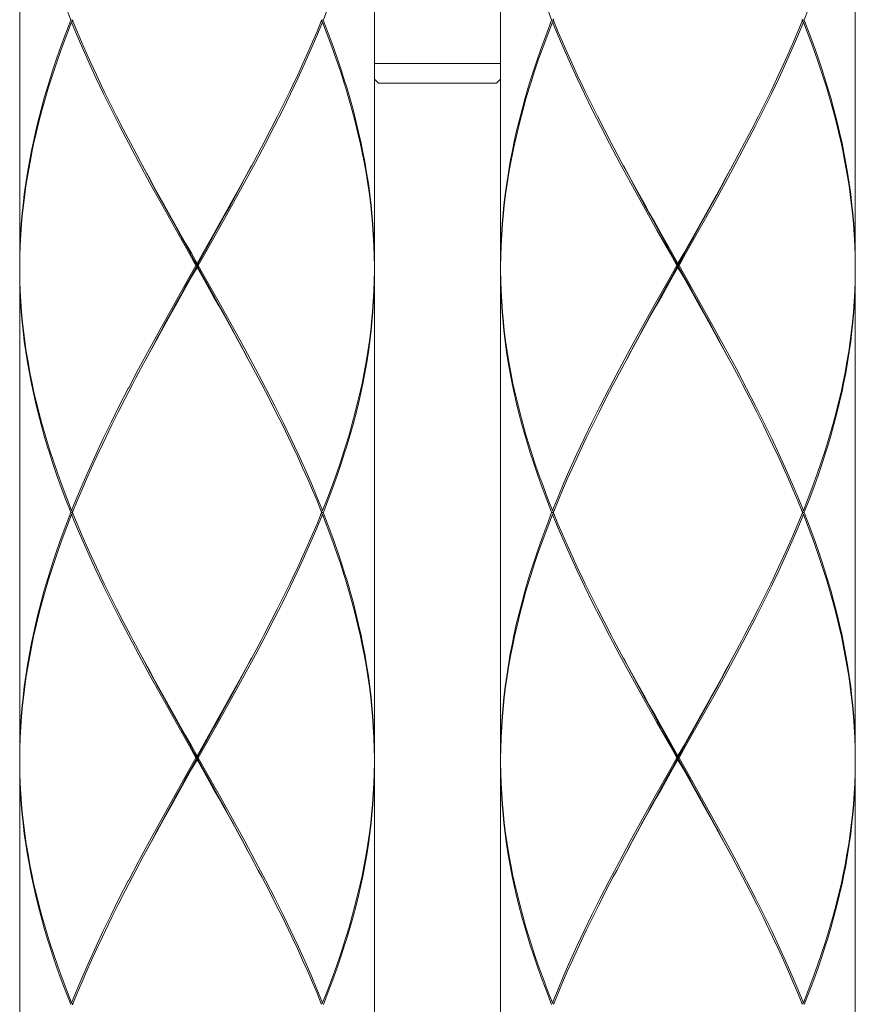
# Model space of a CAD drawing. Units: inches. Extents: x -1056 to 803, y 380 to 1568.
# Drawn here: x 138 to 159, y 854 to 879 of the extents above; entities that cross this region are included whole.
import ezdxf

# ---------------------------------------------------------------- set-up
doc = ezdxf.new("R2010")
doc.units = ezdxf.units.IN
doc.header["$MEASUREMENT"] = 0
doc.layers.add('細線', color=7, linetype='Continuous', lineweight=9)

msp = doc.modelspace()

# ---------------------------------------------------------------- linework, layer by layer
at = {"layer": '細線'}
msp.add_line((157.501, 866.363), (157.518, 866.363), dxfattribs=at)
for points in [[(137.674, 884.974), (137.674, 872.597)], [(146.659, 884.974), (146.659, 872.597)], [(149.853, 884.974), (149.853, 872.597)], [(158.838, 884.974), (158.838, 872.597)], [(138.97, 878.84), (138.966, 878.849), (138.842, 879.166)], [(145.363, 878.84), (145.366, 878.849), (145.49, 879.166)], [(151.149, 878.84), (151.145, 878.849), (151.021, 879.166)], [(157.542, 878.84), (157.545, 878.849), (157.669, 879.166)], [(138.97, 878.84), (138.968, 878.836), (138.844, 878.514), (138.727, 878.198), (138.618, 877.887), (138.515, 877.582), (138.419, 877.281), (138.384, 877.166), (138.297, 876.87), (138.216, 876.578), (138.142, 876.289), (138.073, 876.003), (138.011, 875.721), (137.973, 875.54), (137.919, 875.26), (137.871, 874.982), (137.828, 874.706), (137.791, 874.431), (137.759, 874.159), (137.738, 873.951), (137.715, 873.679), (137.697, 873.407), (137.684, 873.136), (137.677, 872.866), (137.674, 872.597)], [(137.674, 872.596), (137.679, 872.865), (137.688, 873.134), (137.703, 873.404), (137.722, 873.675), (137.747, 873.946), (137.769, 874.146), (137.802, 874.418), (137.841, 874.692), (137.886, 874.968), (137.935, 875.245), (137.99, 875.525), (138.027, 875.696), (138.091, 875.978), (138.161, 876.263), (138.236, 876.552), (138.318, 876.844), (138.406, 877.14), (138.439, 877.244), (138.536, 877.545), (138.639, 877.85), (138.75, 878.161), (138.868, 878.477), (138.99, 878.791)], [(139.01, 878.84), (139.006, 878.84), (139.002, 878.84), (138.998, 878.84), (138.994, 878.84), (138.99, 878.84), (138.986, 878.84), (138.982, 878.84), (138.978, 878.84), (138.974, 878.84), (138.97, 878.84)], [(138.99, 878.791), (139.02, 878.815)], [(142.138, 872.625), (141.974, 872.916), (141.633, 873.519), (141.295, 874.124), (140.973, 874.707), (140.69, 875.231), (140.434, 875.713), (140.21, 876.146), (139.996, 876.57), (139.798, 876.973), (139.614, 877.36), (139.442, 877.733), (139.282, 878.095), (139.131, 878.447), (138.99, 878.791)], [(139.01, 878.841), (139.011, 878.843), (139.012, 878.846), (139.013, 878.848), (139.014, 878.851)], [(139.01, 878.841), (139.011, 878.838), (139.012, 878.836), (139.013, 878.833), (139.014, 878.831), (139.015, 878.828), (139.017, 878.823), (139.019, 878.818), (139.02, 878.815)], [(139.02, 878.815), (139.128, 878.555), (139.241, 878.289), (139.36, 878.018), (139.485, 877.74), (139.617, 877.455), (139.756, 877.161), (139.817, 877.035), (139.967, 876.728), (140.127, 876.409), (140.296, 876.078), (140.478, 875.73), (140.546, 875.601), (140.732, 875.252)], [(142.194, 872.625), (142.359, 872.916), (142.699, 873.519), (143.037, 874.124), (143.359, 874.707), (143.643, 875.231), (143.898, 875.713), (144.123, 876.146), (144.336, 876.57), (144.534, 876.973), (144.718, 877.36), (144.89, 877.733), (145.051, 878.095), (145.202, 878.447), (145.343, 878.791)], [(145.312, 878.815), (145.205, 878.555), (145.092, 878.289), (144.973, 878.018), (144.848, 877.74), (144.716, 877.455), (144.577, 877.161), (144.516, 877.035), (144.365, 876.728), (144.206, 876.409), (144.036, 876.078), (143.855, 875.73), (143.787, 875.601), (143.601, 875.252)], [(145.323, 878.841), (145.322, 878.838), (145.321, 878.836), (145.32, 878.833), (145.319, 878.831), (145.318, 878.828), (145.316, 878.825), (145.315, 878.823), (145.314, 878.82), (145.313, 878.818), (145.312, 878.815)], [(145.343, 878.791), (145.312, 878.815)], [(145.323, 878.841), (145.322, 878.843), (145.321, 878.846), (145.32, 878.848), (145.319, 878.851)], [(145.322, 878.84), (145.326, 878.84)], [(145.33, 878.84), (145.334, 878.84), (145.338, 878.84), (145.343, 878.84), (145.347, 878.84), (145.351, 878.84), (145.355, 878.84), (145.359, 878.84), (145.363, 878.84)], [(146.658, 872.596), (146.654, 872.865), (146.644, 873.134), (146.63, 873.404), (146.61, 873.675), (146.585, 873.946), (146.564, 874.146), (146.53, 874.418), (146.491, 874.692), (146.447, 874.968), (146.397, 875.245), (146.342, 875.525), (146.306, 875.696), (146.242, 875.978), (146.172, 876.263), (146.096, 876.552), (146.014, 876.844), (145.926, 877.14), (145.894, 877.244), (145.797, 877.545), (145.693, 877.85), (145.583, 878.161), (145.465, 878.477), (145.343, 878.791)], [(145.363, 878.84), (145.364, 878.836), (145.489, 878.514), (145.606, 878.198), (145.715, 877.887), (145.818, 877.582), (145.913, 877.281), (145.949, 877.166), (146.035, 876.87), (146.116, 876.578), (146.191, 876.289), (146.259, 876.003), (146.322, 875.721), (146.359, 875.54), (146.413, 875.26), (146.461, 874.982), (146.504, 874.706), (146.542, 874.431), (146.574, 874.159), (146.595, 873.951), (146.618, 873.679), (146.636, 873.407), (146.648, 873.136), (146.656, 872.866), (146.659, 872.597)], [(151.149, 878.84), (151.147, 878.836), (151.023, 878.514), (150.906, 878.198), (150.797, 877.887), (150.694, 877.582), (150.598, 877.281), (150.563, 877.166), (150.476, 876.87), (150.396, 876.578), (150.321, 876.289), (150.252, 876.003), (150.19, 875.721), (150.152, 875.54), (150.098, 875.26), (150.05, 874.982), (150.008, 874.706), (149.97, 874.431), (149.938, 874.159), (149.917, 873.951), (149.894, 873.679), (149.876, 873.407), (149.863, 873.136), (149.856, 872.866), (149.853, 872.597)], [(149.853, 872.596), (149.858, 872.865), (149.867, 873.134), (149.882, 873.404), (149.901, 873.675), (149.926, 873.946), (149.948, 874.146), (149.981, 874.418), (150.02, 874.692), (150.065, 874.968), (150.114, 875.245), (150.169, 875.525), (150.206, 875.696), (150.27, 875.978), (150.34, 876.263), (150.415, 876.552), (150.497, 876.844), (150.586, 877.14), (150.618, 877.244), (150.715, 877.545), (150.818, 877.85), (150.929, 878.161), (151.047, 878.477), (151.169, 878.791)], [(151.189, 878.84), (151.185, 878.84), (151.181, 878.84), (151.177, 878.84), (151.173, 878.84), (151.169, 878.84), (151.165, 878.84), (151.161, 878.84), (151.157, 878.84), (151.153, 878.84), (151.149, 878.84)], [(151.169, 878.791), (151.199, 878.815)], [(154.317, 872.625), (154.153, 872.916), (153.812, 873.519), (153.474, 874.124), (153.152, 874.707), (152.869, 875.231), (152.613, 875.713), (152.389, 876.146), (152.175, 876.57), (151.977, 876.973), (151.793, 877.36), (151.621, 877.733), (151.461, 878.095), (151.31, 878.447), (151.169, 878.791)], [(151.189, 878.841), (151.19, 878.843), (151.191, 878.846), (151.192, 878.848), (151.193, 878.851), (151.194, 878.853), (151.195, 878.856), (151.196, 878.858), (151.197, 878.861), (151.198, 878.863), (151.199, 878.865)], [(151.189, 878.841), (151.19, 878.838), (151.191, 878.836), (151.192, 878.833), (151.193, 878.831), (151.194, 878.828), (151.195, 878.825), (151.196, 878.823), (151.197, 878.82), (151.198, 878.818)], [(151.199, 878.815), (151.307, 878.555), (151.42, 878.289), (151.539, 878.018), (151.664, 877.74), (151.796, 877.455), (151.935, 877.161), (151.996, 877.035), (152.147, 876.728), (152.306, 876.409), (152.476, 876.078), (152.657, 875.73), (152.725, 875.601), (152.911, 875.252)], [(154.374, 872.625), (154.538, 872.916), (154.878, 873.519), (155.217, 874.124), (155.538, 874.707), (155.822, 875.231), (156.077, 875.713), (156.302, 876.146), (156.516, 876.57), (156.713, 876.973), (156.897, 877.36), (157.069, 877.733), (157.23, 878.095), (157.381, 878.447), (157.522, 878.791)], [(157.491, 878.815), (157.384, 878.555), (157.271, 878.289), (157.152, 878.018), (157.027, 877.74), (156.895, 877.455), (156.756, 877.161), (156.695, 877.035), (156.544, 876.728), (156.385, 876.409), (156.215, 876.078), (156.034, 875.73), (155.966, 875.601), (155.78, 875.252)], [(157.501, 878.838), (157.493, 878.82), (157.492, 878.818), (157.491, 878.815)], [(157.522, 878.791), (157.491, 878.815)], [(157.498, 878.851), (157.497, 878.853), (157.496, 878.856), (157.495, 878.858), (157.494, 878.861), (157.493, 878.863), (157.492, 878.865)], [(157.499, 878.833), (157.498, 878.831), (157.496, 878.825)], [(157.502, 878.841), (157.501, 878.843), (157.5, 878.846), (157.499, 878.848)], [(157.502, 878.841), (157.501, 878.838)], [(157.501, 878.84), (157.505, 878.84), (157.509, 878.84), (157.514, 878.84), (157.518, 878.84), (157.522, 878.84), (157.526, 878.84), (157.53, 878.84), (157.534, 878.84), (157.538, 878.84), (157.542, 878.84)], [(158.837, 872.596), (158.833, 872.865), (158.823, 873.134), (158.809, 873.404), (158.789, 873.675), (158.764, 873.946), (158.743, 874.146), (158.709, 874.418), (158.67, 874.692), (158.626, 874.968), (158.576, 875.245), (158.521, 875.525), (158.485, 875.696), (158.421, 875.978), (158.351, 876.263), (158.275, 876.552), (158.193, 876.844), (158.105, 877.14), (158.073, 877.244), (157.976, 877.545), (157.873, 877.85), (157.762, 878.161), (157.644, 878.477), (157.522, 878.791)], [(157.542, 878.84), (157.543, 878.836), (157.668, 878.514), (157.785, 878.198), (157.894, 877.887), (157.997, 877.582), (158.092, 877.281), (158.128, 877.166), (158.215, 876.87), (158.295, 876.578), (158.37, 876.289), (158.438, 876.003), (158.501, 875.721), (158.539, 875.54), (158.592, 875.26), (158.64, 874.982), (158.683, 874.706), (158.721, 874.431), (158.753, 874.159), (158.774, 873.951), (158.797, 873.679), (158.815, 873.407), (158.827, 873.136), (158.835, 872.866), (158.838, 872.597)], [(149.853, 877.743), (146.659, 877.743)], [(146.758, 877.243), (146.659, 877.343)], [(149.753, 877.243), (149.853, 877.343)], [(149.753, 877.243), (146.759, 877.243)], [(140.732, 875.252), (140.8, 875.126), (140.941, 874.867), (141.082, 874.609), (141.156, 874.475), (141.299, 874.217), (141.442, 873.96), (141.586, 873.702), (141.731, 873.445), (141.876, 873.189), (142.021, 872.932), (142.166, 872.675)], [(142.166, 872.624), (142.095, 872.753), (141.955, 873.005), (141.815, 873.257), (141.747, 873.38), (141.608, 873.633), (141.469, 873.886), (141.33, 874.139), (141.193, 874.392), (141.056, 874.646), (140.919, 874.9), (140.784, 875.154)], [(143.601, 875.252), (143.533, 875.126), (143.392, 874.867), (143.25, 874.609), (143.177, 874.475), (143.034, 874.217), (142.89, 873.96), (142.746, 873.702), (142.602, 873.445), (142.457, 873.189), (142.311, 872.932), (142.166, 872.675)], [(142.166, 872.624), (142.238, 872.753), (142.378, 873.005), (142.517, 873.257), (142.586, 873.38), (142.725, 873.633), (142.864, 873.886), (143.002, 874.139), (143.14, 874.392), (143.277, 874.646), (143.413, 874.9), (143.548, 875.154)], [(152.911, 875.252), (152.979, 875.126), (153.12, 874.867), (153.261, 874.609), (153.335, 874.475), (153.478, 874.217), (153.621, 873.96), (153.766, 873.702), (153.91, 873.445), (154.055, 873.189), (154.2, 872.932), (154.345, 872.675)], [(154.345, 872.624), (154.274, 872.753), (154.134, 873.005), (153.994, 873.257), (153.926, 873.38), (153.787, 873.633), (153.648, 873.886), (153.509, 874.139), (153.372, 874.392), (153.235, 874.646), (153.098, 874.9), (152.963, 875.154)], [(155.78, 875.252), (155.712, 875.126), (155.571, 874.867), (155.429, 874.609), (155.356, 874.475), (155.213, 874.217), (155.069, 873.96), (154.925, 873.702), (154.781, 873.445), (154.636, 873.189), (154.491, 872.932), (154.345, 872.675)], [(154.345, 872.624), (154.417, 872.753), (154.557, 873.005), (154.696, 873.257), (154.765, 873.38), (154.904, 873.633), (155.043, 873.886), (155.181, 874.139), (155.319, 874.392), (155.456, 874.646), (155.592, 874.9), (155.728, 875.154)], [(142.138, 872.625), (141.951, 872.295), (141.609, 871.688), (141.27, 871.079), (140.96, 870.513), (140.685, 870.001), (140.434, 869.525), (140.425, 869.508), (140.197, 869.064), (139.987, 868.642), (139.792, 868.24), (139.61, 867.853), (139.439, 867.478), (139.28, 867.114), (139.13, 866.76), (138.99, 866.414)], [(140.812, 870.14), (140.877, 870.26), (141.01, 870.505), (141.144, 870.749), (141.212, 870.874), (141.347, 871.118), (141.483, 871.361), (141.619, 871.604), (141.755, 871.847), (141.892, 872.09), (142.029, 872.333), (142.166, 872.575)], [(140.861, 870.232), (140.924, 870.35), (141.052, 870.591), (141.181, 870.831), (141.247, 870.953), (141.377, 871.192), (141.508, 871.431), (141.639, 871.67), (141.77, 871.909), (141.902, 872.147), (142.034, 872.385), (142.166, 872.624)], [(142.166, 872.575), (142.166, 872.675)], [(143.471, 870.232), (143.409, 870.35), (143.28, 870.591), (143.151, 870.831), (143.085, 870.953), (142.955, 871.192), (142.825, 871.431), (142.694, 871.67), (142.562, 871.909), (142.43, 872.147), (142.298, 872.385), (142.166, 872.624)], [(143.52, 870.14), (143.456, 870.26), (143.323, 870.505), (143.189, 870.749), (143.12, 870.874), (142.985, 871.118), (142.85, 871.361), (142.714, 871.604), (142.577, 871.847), (142.44, 872.09), (142.303, 872.333), (142.166, 872.575)], [(142.194, 872.625), (142.381, 872.295), (142.723, 871.688), (143.062, 871.079), (143.372, 870.513), (143.648, 870.001), (143.898, 869.525), (143.907, 869.508), (144.135, 869.064), (144.345, 868.642), (144.541, 868.24), (144.723, 867.853), (144.893, 867.478), (145.053, 867.114), (145.202, 866.76), (145.343, 866.414)], [(154.317, 872.625), (154.13, 872.295), (153.789, 871.688), (153.449, 871.079), (153.139, 870.513), (152.864, 870.001), (152.613, 869.525), (152.604, 869.508), (152.376, 869.064), (152.166, 868.642), (151.971, 868.24), (151.789, 867.853), (151.618, 867.478), (151.459, 867.114), (151.309, 866.76), (151.169, 866.414)], [(152.991, 870.14), (153.056, 870.26), (153.189, 870.505), (153.323, 870.749), (153.391, 870.874), (153.526, 871.118), (153.662, 871.361), (153.798, 871.604), (153.934, 871.847), (154.071, 872.09), (154.208, 872.333), (154.345, 872.575)], [(153.041, 870.232), (153.103, 870.35), (153.231, 870.591), (153.36, 870.831), (153.426, 870.953), (153.556, 871.192), (153.687, 871.431), (153.818, 871.67), (153.949, 871.909), (154.081, 872.147), (154.213, 872.385), (154.345, 872.624)], [(154.345, 872.575), (154.345, 872.675)], [(155.65, 870.232), (155.588, 870.35), (155.459, 870.591), (155.33, 870.831), (155.264, 870.953), (155.134, 871.192), (155.004, 871.431), (154.873, 871.67), (154.741, 871.909), (154.609, 872.147), (154.477, 872.385), (154.345, 872.624)], [(155.699, 870.14), (155.635, 870.26), (155.502, 870.505), (155.368, 870.749), (155.299, 870.874), (155.164, 871.118), (155.029, 871.361), (154.893, 871.604), (154.756, 871.847), (154.62, 872.09), (154.483, 872.333), (154.345, 872.575)], [(154.374, 872.625), (154.56, 872.295), (154.902, 871.688), (155.241, 871.079), (155.551, 870.513), (155.827, 870.001), (156.077, 869.525), (156.086, 869.508), (156.314, 869.064), (156.525, 868.642), (156.72, 868.24), (156.902, 867.853), (157.072, 867.478), (157.232, 867.114), (157.381, 866.76), (157.522, 866.414)], [(137.674, 872.497), (137.674, 860.12)], [(137.674, 872.497), (137.679, 872.236), (137.688, 871.974), (137.702, 871.712), (137.722, 871.448), (137.746, 871.184), (137.769, 870.978), (137.802, 870.713), (137.841, 870.447), (137.885, 870.178), (137.934, 869.908), (137.989, 869.636), (138.027, 869.458), (138.091, 869.182), (138.16, 868.904), (138.235, 868.622), (138.317, 868.336), (138.404, 868.047), (138.439, 867.936), (138.535, 867.642), (138.638, 867.343), (138.749, 867.038), (138.866, 866.727), (138.99, 866.414)], [(138.97, 866.364), (138.966, 866.372), (138.842, 866.689), (138.726, 867), (138.617, 867.305), (138.515, 867.604), (138.419, 867.899), (138.381, 868.021), (138.295, 868.31), (138.215, 868.596), (138.141, 868.878), (138.073, 869.157), (138.011, 869.432), (137.971, 869.621), (137.918, 869.893), (137.87, 870.164), (137.828, 870.433), (137.791, 870.7), (137.759, 870.965), (137.737, 871.18), (137.714, 871.445), (137.697, 871.709), (137.684, 871.973), (137.676, 872.235), (137.674, 872.497)], [(146.658, 872.497), (146.654, 872.236), (146.644, 871.974), (146.63, 871.712), (146.611, 871.448), (146.586, 871.184), (146.564, 870.978), (146.53, 870.713), (146.492, 870.447), (146.448, 870.178), (146.399, 869.908), (146.344, 869.636), (146.306, 869.458), (146.242, 869.182), (146.173, 868.904), (146.097, 868.622), (146.016, 868.336), (145.928, 868.047), (145.894, 867.936), (145.797, 867.642), (145.694, 867.343), (145.584, 867.038), (145.466, 866.727), (145.343, 866.414)], [(145.363, 866.364), (145.366, 866.372), (145.49, 866.689), (145.607, 867), (145.716, 867.305), (145.818, 867.604), (145.913, 867.899), (145.951, 868.021), (146.038, 868.31), (146.118, 868.596), (146.192, 868.878), (146.26, 869.157), (146.322, 869.432), (146.362, 869.621), (146.415, 869.893), (146.462, 870.164), (146.505, 870.433), (146.542, 870.7), (146.574, 870.965), (146.596, 871.18), (146.618, 871.445), (146.636, 871.709), (146.649, 871.973), (146.656, 872.235), (146.659, 872.497)], [(146.659, 872.497), (146.659, 860.12)], [(149.853, 872.497), (149.853, 860.12)], [(149.853, 872.497), (149.858, 872.236), (149.867, 871.974), (149.882, 871.712), (149.901, 871.448), (149.925, 871.184), (149.948, 870.978), (149.981, 870.713), (150.02, 870.447), (150.064, 870.178), (150.113, 869.908), (150.168, 869.636), (150.206, 869.458), (150.27, 869.182), (150.339, 868.904), (150.414, 868.622), (150.496, 868.336), (150.583, 868.047), (150.618, 867.936), (150.714, 867.642), (150.817, 867.343), (150.928, 867.038), (151.045, 866.727), (151.169, 866.414)], [(151.149, 866.364), (151.145, 866.372), (151.021, 866.689), (150.905, 867), (150.796, 867.305), (150.694, 867.604), (150.598, 867.899), (150.56, 868.021), (150.474, 868.31), (150.394, 868.596), (150.32, 868.878), (150.252, 869.157), (150.19, 869.432), (150.15, 869.621), (150.097, 869.893), (150.049, 870.164), (150.007, 870.433), (149.97, 870.7), (149.938, 870.965), (149.916, 871.18), (149.893, 871.445), (149.876, 871.709), (149.863, 871.973), (149.856, 872.235), (149.853, 872.497)], [(158.837, 872.497), (158.833, 872.236), (158.824, 871.974), (158.809, 871.712), (158.79, 871.448), (158.765, 871.184), (158.743, 870.978), (158.709, 870.713), (158.671, 870.447), (158.627, 870.178), (158.578, 869.908), (158.523, 869.636), (158.485, 869.458), (158.421, 869.182), (158.352, 868.904), (158.276, 868.622), (158.195, 868.336), (158.108, 868.047), (158.073, 867.936), (157.976, 867.642), (157.873, 867.343), (157.763, 867.038), (157.646, 866.727), (157.522, 866.414)], [(157.542, 866.364), (157.545, 866.372), (157.669, 866.689), (157.786, 867), (157.895, 867.305), (157.997, 867.604), (158.092, 867.899), (158.13, 868.021), (158.217, 868.31), (158.297, 868.596), (158.371, 868.878), (158.439, 869.157), (158.501, 869.432), (158.541, 869.621), (158.594, 869.893), (158.642, 870.164), (158.684, 870.433), (158.721, 870.7), (158.753, 870.965), (158.775, 871.18), (158.797, 871.445), (158.815, 871.709), (158.828, 871.973), (158.835, 872.235), (158.838, 872.497)], [(158.838, 872.497), (158.838, 860.12)], [(139.02, 866.389), (139.129, 866.657), (139.244, 866.931), (139.365, 867.21), (139.492, 867.496), (139.626, 867.789), (139.768, 868.09), (139.852, 868.266), (140.007, 868.582), (140.17, 868.91), (140.344, 869.25), (140.529, 869.607), (140.616, 869.773), (140.812, 870.14)], [(145.313, 866.389), (145.204, 866.657), (145.089, 866.931), (144.968, 867.21), (144.84, 867.496), (144.706, 867.789), (144.565, 868.09), (144.48, 868.266), (144.326, 868.582), (144.162, 868.91), (143.989, 869.25), (143.803, 869.607), (143.716, 869.773), (143.52, 870.14)], [(151.199, 866.389), (151.308, 866.657), (151.423, 866.931), (151.544, 867.21), (151.671, 867.496), (151.806, 867.789), (151.947, 868.09), (152.031, 868.266), (152.186, 868.582), (152.349, 868.91), (152.523, 869.25), (152.708, 869.607), (152.796, 869.773), (152.991, 870.14)], [(157.492, 866.389), (157.383, 866.657), (157.268, 866.931), (157.147, 867.21), (157.019, 867.496), (156.885, 867.789), (156.744, 868.09), (156.659, 868.266), (156.505, 868.582), (156.341, 868.91), (156.168, 869.25), (155.983, 869.607), (155.895, 869.773), (155.699, 870.14)], [(138.97, 866.364), (138.968, 866.36), (138.844, 866.037), (138.727, 865.721), (138.618, 865.411), (138.515, 865.105), (138.419, 864.805), (138.384, 864.689), (138.297, 864.393), (138.216, 864.101), (138.142, 863.812), (138.073, 863.527), (138.011, 863.244), (137.973, 863.063), (137.919, 862.783), (137.871, 862.505), (137.828, 862.229), (137.791, 861.955), (137.759, 861.682), (137.738, 861.474), (137.715, 861.202), (137.697, 860.93), (137.684, 860.659), (137.677, 860.389), (137.674, 860.12)], [(137.674, 860.12), (137.679, 860.388), (137.688, 860.657), (137.703, 860.927), (137.722, 861.198), (137.747, 861.47), (137.769, 861.67), (137.802, 861.942), (137.841, 862.215), (137.886, 862.491), (137.935, 862.769), (137.99, 863.048), (138.027, 863.219), (138.091, 863.501), (138.161, 863.787), (138.236, 864.075), (138.318, 864.367), (138.406, 864.663), (138.439, 864.767), (138.536, 865.068), (138.639, 865.373), (138.75, 865.684), (138.868, 866), (138.99, 866.314)], [(139.01, 866.363), (139.006, 866.363), (139.002, 866.363), (138.998, 866.363), (138.994, 866.363), (138.99, 866.363), (138.986, 866.363), (138.982, 866.363), (138.978, 866.363), (138.974, 866.363), (138.97, 866.364)], [(138.99, 866.414), (139.02, 866.389)], [(138.99, 866.314), (139.02, 866.338)], [(142.138, 860.149), (141.974, 860.439), (141.633, 861.043), (141.295, 861.647), (140.973, 862.231), (140.69, 862.754), (140.434, 863.237), (140.21, 863.67), (139.996, 864.093), (139.798, 864.497), (139.614, 864.884), (139.442, 865.257), (139.282, 865.619), (139.131, 865.971), (138.99, 866.314)], [(139.01, 866.364), (139.011, 866.367), (139.012, 866.369), (139.013, 866.372), (139.015, 866.377), (139.016, 866.379), (139.017, 866.381), (139.018, 866.384), (139.019, 866.386), (139.02, 866.389)], [(139.01, 866.364), (139.011, 866.362), (139.012, 866.359), (139.013, 866.356), (139.014, 866.354), (139.015, 866.351)], [(139.016, 866.349), (139.017, 866.346), (139.018, 866.344), (139.019, 866.341), (139.02, 866.338)], [(139.02, 866.338), (139.128, 866.078), (139.241, 865.812), (139.36, 865.541), (139.485, 865.263), (139.617, 864.978), (139.756, 864.685), (139.817, 864.559), (139.967, 864.251), (140.127, 863.933), (140.296, 863.601), (140.478, 863.254), (140.546, 863.124), (140.732, 862.775)], [(142.194, 860.149), (142.359, 860.439), (142.699, 861.043), (143.037, 861.647), (143.359, 862.231), (143.643, 862.754), (143.898, 863.237), (144.123, 863.67), (144.336, 864.093), (144.534, 864.497), (144.718, 864.884), (144.89, 865.257), (145.051, 865.619), (145.202, 865.971), (145.343, 866.314)], [(145.312, 866.338), (145.205, 866.078), (145.092, 865.812), (144.973, 865.541), (144.848, 865.263), (144.716, 864.978), (144.577, 864.685), (144.516, 864.559), (144.365, 864.251), (144.206, 863.933), (144.036, 863.601), (143.855, 863.254), (143.787, 863.124), (143.601, 862.775)], [(145.321, 866.359), (145.32, 866.356), (145.319, 866.354), (145.318, 866.351), (145.316, 866.349), (145.314, 866.344), (145.312, 866.338)], [(145.343, 866.314), (145.312, 866.338)], [(145.343, 866.414), (145.313, 866.389)], [(145.323, 866.364), (145.322, 866.367), (145.321, 866.369), (145.32, 866.372), (145.318, 866.377), (145.317, 866.379), (145.316, 866.381), (145.315, 866.384), (145.314, 866.386), (145.313, 866.389)], [(145.323, 866.364), (145.322, 866.362)], [(145.322, 866.363), (145.326, 866.363), (145.33, 866.363), (145.334, 866.363), (145.347, 866.363)], [(145.338, 866.363), (145.343, 866.363)], [(146.658, 860.12), (146.654, 860.388), (146.644, 860.657), (146.63, 860.927), (146.61, 861.198), (146.585, 861.47), (146.564, 861.67), (146.53, 861.942), (146.491, 862.215), (146.447, 862.491), (146.397, 862.769), (146.342, 863.048), (146.306, 863.219), (146.242, 863.501), (146.172, 863.787), (146.096, 864.075), (146.014, 864.367), (145.926, 864.663), (145.894, 864.767), (145.797, 865.068), (145.693, 865.373), (145.583, 865.684), (145.465, 866), (145.343, 866.314)], [(145.347, 866.363), (145.351, 866.363), (145.355, 866.363), (145.359, 866.363), (145.363, 866.364)], [(145.363, 866.364), (145.364, 866.36), (145.489, 866.037), (145.606, 865.721), (145.715, 865.411), (145.818, 865.105), (145.913, 864.805), (145.949, 864.689), (146.035, 864.393), (146.116, 864.101), (146.191, 863.812), (146.259, 863.527), (146.322, 863.244), (146.359, 863.063), (146.413, 862.783), (146.461, 862.505), (146.504, 862.229), (146.542, 861.955), (146.574, 861.682), (146.595, 861.474), (146.618, 861.202), (146.636, 860.93), (146.648, 860.659), (146.656, 860.389), (146.659, 860.12)], [(151.149, 866.364), (151.147, 866.36), (151.023, 866.037), (150.906, 865.721), (150.797, 865.411), (150.694, 865.105), (150.598, 864.805), (150.563, 864.689), (150.476, 864.393), (150.396, 864.101), (150.321, 863.812), (150.252, 863.527), (150.19, 863.244), (150.152, 863.063), (150.098, 862.783), (150.05, 862.505), (150.008, 862.229), (149.97, 861.955), (149.938, 861.682), (149.917, 861.474), (149.894, 861.202), (149.876, 860.93), (149.863, 860.659), (149.856, 860.389), (149.853, 860.12)], [(149.853, 860.12), (149.858, 860.388), (149.867, 860.657), (149.882, 860.927), (149.901, 861.198), (149.926, 861.47), (149.948, 861.67), (149.981, 861.942), (150.02, 862.215), (150.065, 862.491), (150.114, 862.769), (150.169, 863.048), (150.206, 863.219), (150.27, 863.501), (150.34, 863.787), (150.415, 864.075), (150.497, 864.367), (150.586, 864.663), (150.618, 864.767), (150.715, 865.068), (150.818, 865.373), (150.929, 865.684), (151.047, 866), (151.169, 866.314)], [(151.165, 866.363), (151.161, 866.363), (151.157, 866.363), (151.153, 866.363), (151.149, 866.364)], [(151.169, 866.414), (151.199, 866.389)], [(151.189, 866.363), (151.185, 866.363), (151.181, 866.363), (151.177, 866.363), (151.173, 866.363), (151.169, 866.363)], [(151.169, 866.314), (151.199, 866.338)], [(154.317, 860.149), (154.153, 860.439), (153.812, 861.043), (153.474, 861.647), (153.152, 862.231), (152.869, 862.754), (152.613, 863.237), (152.389, 863.67), (152.175, 864.093), (151.977, 864.497), (151.793, 864.884), (151.621, 865.257), (151.461, 865.619), (151.31, 865.971), (151.169, 866.314)], [(151.189, 866.364), (151.19, 866.367), (151.191, 866.369), (151.192, 866.372), (151.193, 866.374), (151.194, 866.377), (151.195, 866.379), (151.196, 866.381), (151.197, 866.384), (151.198, 866.386), (151.199, 866.389)], [(151.189, 866.364), (151.19, 866.362), (151.191, 866.359), (151.193, 866.354), (151.194, 866.351)], [(151.195, 866.349), (151.196, 866.346), (151.198, 866.341), (151.199, 866.338)], [(151.199, 866.338), (151.307, 866.078), (151.42, 865.812), (151.539, 865.541), (151.664, 865.263), (151.796, 864.978), (151.935, 864.685), (151.996, 864.559), (152.147, 864.251), (152.306, 863.933), (152.476, 863.601), (152.657, 863.254), (152.725, 863.124), (152.911, 862.775)], [(154.374, 860.149), (154.538, 860.439), (154.878, 861.043), (155.217, 861.647), (155.538, 862.231), (155.822, 862.754), (156.077, 863.237), (156.302, 863.67), (156.516, 864.093), (156.713, 864.497), (156.897, 864.884), (157.069, 865.257), (157.23, 865.619), (157.381, 865.971), (157.522, 866.314)], [(157.491, 866.338), (157.384, 866.078), (157.271, 865.812), (157.152, 865.541), (157.027, 865.263), (156.895, 864.978), (156.756, 864.685), (156.695, 864.559), (156.544, 864.251), (156.385, 863.933), (156.215, 863.601), (156.034, 863.254), (155.966, 863.124), (155.78, 862.775)], [(157.502, 866.364), (157.501, 866.362), (157.5, 866.359), (157.499, 866.356), (157.498, 866.354), (157.497, 866.351), (157.496, 866.349), (157.495, 866.346), (157.493, 866.344), (157.492, 866.341), (157.491, 866.338)], [(157.522, 866.314), (157.491, 866.338)], [(157.522, 866.414), (157.492, 866.389)], [(157.496, 866.379), (157.495, 866.381), (157.494, 866.384), (157.493, 866.386), (157.492, 866.389)], [(157.498, 866.374), (157.497, 866.377)], [(157.502, 866.364), (157.501, 866.367), (157.5, 866.369), (157.499, 866.372)], [(157.505, 866.363), (157.509, 866.363)], [(157.518, 866.363), (157.522, 866.363), (157.526, 866.363), (157.53, 866.363), (157.534, 866.363), (157.538, 866.363), (157.542, 866.364)], [(158.837, 860.12), (158.833, 860.388), (158.823, 860.657), (158.809, 860.927), (158.789, 861.198), (158.764, 861.47), (158.743, 861.67), (158.709, 861.942), (158.67, 862.215), (158.626, 862.491), (158.576, 862.769), (158.521, 863.048), (158.485, 863.219), (158.421, 863.501), (158.351, 863.787), (158.275, 864.075), (158.193, 864.367), (158.105, 864.663), (158.073, 864.767), (157.976, 865.068), (157.873, 865.373), (157.762, 865.684), (157.644, 866), (157.522, 866.314)], [(157.542, 866.364), (157.543, 866.36), (157.668, 866.037), (157.785, 865.721), (157.894, 865.411), (157.997, 865.105), (158.092, 864.805), (158.128, 864.689), (158.215, 864.393), (158.295, 864.101), (158.37, 863.812), (158.438, 863.527), (158.501, 863.244), (158.539, 863.063), (158.592, 862.783), (158.64, 862.505), (158.683, 862.229), (158.721, 861.955), (158.753, 861.682), (158.774, 861.474), (158.797, 861.202), (158.815, 860.93), (158.827, 860.659), (158.835, 860.389), (158.838, 860.12)], [(140.732, 862.775), (140.8, 862.65), (140.941, 862.391), (141.082, 862.132), (141.156, 861.999), (141.299, 861.741), (141.442, 861.483), (141.586, 861.226), (141.731, 860.969), (141.876, 860.712), (142.021, 860.455), (142.166, 860.198)], [(142.166, 860.147), (142.095, 860.276), (141.955, 860.528), (141.815, 860.78), (141.747, 860.904), (141.608, 861.156), (141.469, 861.409), (141.33, 861.662), (141.193, 861.915), (141.056, 862.169), (140.919, 862.423), (140.784, 862.678)], [(143.601, 862.775), (143.533, 862.65), (143.392, 862.391), (143.25, 862.132), (143.177, 861.999), (143.034, 861.741), (142.89, 861.483), (142.746, 861.226), (142.602, 860.969), (142.457, 860.712), (142.311, 860.455), (142.166, 860.198)], [(142.166, 860.147), (142.238, 860.276), (142.378, 860.528), (142.517, 860.78), (142.586, 860.904), (142.725, 861.156), (142.864, 861.409), (143.002, 861.662), (143.14, 861.915), (143.277, 862.169), (143.413, 862.423), (143.548, 862.678)], [(152.911, 862.775), (152.979, 862.65), (153.12, 862.391), (153.261, 862.132), (153.335, 861.999), (153.478, 861.741), (153.621, 861.483), (153.766, 861.226), (153.91, 860.969), (154.055, 860.712), (154.2, 860.455), (154.345, 860.198)], [(154.345, 860.147), (154.274, 860.276), (154.134, 860.528), (153.994, 860.78), (153.926, 860.904), (153.787, 861.156), (153.648, 861.409), (153.509, 861.662), (153.372, 861.915), (153.235, 862.169), (153.098, 862.423), (152.963, 862.678)], [(155.78, 862.775), (155.712, 862.65), (155.571, 862.391), (155.429, 862.132), (155.356, 861.999), (155.213, 861.741), (155.069, 861.483), (154.925, 861.226), (154.781, 860.969), (154.636, 860.712), (154.491, 860.455), (154.345, 860.198)], [(154.345, 860.147), (154.417, 860.276), (154.557, 860.528), (154.696, 860.78), (154.765, 860.904), (154.904, 861.156), (155.043, 861.409), (155.181, 861.662), (155.319, 861.915), (155.456, 862.169), (155.592, 862.423), (155.728, 862.678)], [(142.138, 860.149), (141.951, 859.818), (141.609, 859.211), (141.27, 858.602), (140.96, 858.037), (140.685, 857.524), (140.434, 857.048), (140.425, 857.031), (140.197, 856.587), (139.987, 856.166), (139.792, 855.763), (139.61, 855.376), (139.439, 855.001), (139.28, 854.638), (139.13, 854.283), (138.99, 853.937)], [(140.812, 857.663), (140.877, 857.783), (141.01, 858.028), (141.144, 858.273), (141.212, 858.397), (141.347, 858.641), (141.483, 858.884), (141.619, 859.128), (141.755, 859.371), (141.892, 859.613), (142.029, 859.856), (142.166, 860.099)], [(140.861, 857.755), (140.924, 857.874), (141.052, 858.114), (141.181, 858.354), (141.247, 858.476), (141.377, 858.715), (141.508, 858.955), (141.639, 859.193), (141.77, 859.432), (141.902, 859.67), (142.034, 859.909), (142.166, 860.147)], [(142.166, 860.099), (142.166, 860.198)], [(143.471, 857.755), (143.409, 857.874), (143.28, 858.114), (143.151, 858.354), (143.085, 858.476), (142.955, 858.715), (142.825, 858.955), (142.694, 859.193), (142.562, 859.432), (142.43, 859.67), (142.298, 859.909), (142.166, 860.147)], [(143.52, 857.663), (143.456, 857.783), (143.323, 858.028), (143.189, 858.273), (143.12, 858.397), (142.985, 858.641), (142.85, 858.884), (142.714, 859.128), (142.577, 859.371), (142.44, 859.613), (142.303, 859.856), (142.166, 860.099)], [(142.194, 860.149), (142.381, 859.818), (142.723, 859.211), (143.062, 858.602), (143.372, 858.037), (143.648, 857.524), (143.898, 857.048), (143.907, 857.031), (144.135, 856.587), (144.345, 856.166), (144.541, 855.763), (144.723, 855.376), (144.893, 855.001), (145.053, 854.638), (145.202, 854.283), (145.343, 853.937)], [(154.317, 860.149), (154.13, 859.818), (153.789, 859.211), (153.449, 858.602), (153.139, 858.037), (152.864, 857.524), (152.613, 857.048), (152.604, 857.031), (152.376, 856.587), (152.166, 856.166), (151.971, 855.763), (151.789, 855.376), (151.618, 855.001), (151.459, 854.638), (151.309, 854.283), (151.169, 853.937)], [(152.991, 857.663), (153.056, 857.783), (153.189, 858.028), (153.323, 858.273), (153.391, 858.397), (153.526, 858.641), (153.662, 858.884), (153.798, 859.128), (153.934, 859.371), (154.071, 859.613), (154.208, 859.856), (154.345, 860.099)], [(153.041, 857.755), (153.103, 857.874), (153.231, 858.114), (153.36, 858.354), (153.426, 858.476), (153.556, 858.715), (153.687, 858.955), (153.818, 859.193), (153.949, 859.432), (154.081, 859.67), (154.213, 859.909), (154.345, 860.147)], [(154.345, 860.099), (154.345, 860.198)], [(155.65, 857.755), (155.588, 857.874), (155.459, 858.114), (155.33, 858.354), (155.264, 858.476), (155.134, 858.715), (155.004, 858.955), (154.873, 859.193), (154.741, 859.432), (154.609, 859.67), (154.477, 859.909), (154.345, 860.147)], [(155.699, 857.663), (155.635, 857.783), (155.502, 858.028), (155.368, 858.273), (155.299, 858.397), (155.164, 858.641), (155.029, 858.884), (154.893, 859.128), (154.756, 859.371), (154.62, 859.613), (154.483, 859.856), (154.345, 860.099)], [(154.374, 860.149), (154.56, 859.818), (154.902, 859.211), (155.241, 858.602), (155.551, 858.037), (155.827, 857.524), (156.077, 857.048), (156.086, 857.031), (156.314, 856.587), (156.525, 856.166), (156.72, 855.763), (156.902, 855.376), (157.072, 855.001), (157.232, 854.638), (157.381, 854.283), (157.522, 853.937)], [(137.674, 860.021), (137.679, 859.76), (137.688, 859.498), (137.702, 859.235), (137.722, 858.972), (137.746, 858.708), (137.769, 858.501), (137.802, 858.237), (137.841, 857.97), (137.885, 857.702), (137.934, 857.432), (137.988, 857.159), (138.027, 856.981), (138.09, 856.706), (138.16, 856.427), (138.235, 856.145), (138.317, 855.86), (138.404, 855.571), (138.439, 855.46), (138.535, 855.165), (138.638, 854.866), (138.749, 854.561), (138.866, 854.251), (138.99, 853.937)], [(137.674, 860.02), (137.674, 847.643)], [(138.966, 853.896), (138.842, 854.213), (138.726, 854.523), (138.617, 854.828), (138.515, 855.128), (138.419, 855.422), (138.381, 855.545), (138.295, 855.834), (138.215, 856.119), (138.141, 856.401), (138.073, 856.68), (138.011, 856.956), (137.971, 857.144), (137.918, 857.417), (137.87, 857.688), (137.828, 857.956), (137.791, 858.223), (137.759, 858.488), (137.737, 858.704), (137.714, 858.968), (137.697, 859.232), (137.684, 859.496), (137.676, 859.759), (137.674, 860.02)], [(145.343, 853.937), (145.466, 854.251), (145.584, 854.561), (145.694, 854.866), (145.797, 855.165), (145.894, 855.46), (145.928, 855.571), (146.016, 855.86), (146.097, 856.145), (146.173, 856.427), (146.242, 856.706), (146.306, 856.981), (146.344, 857.159), (146.399, 857.432), (146.448, 857.702), (146.492, 857.97), (146.53, 858.237), (146.564, 858.501), (146.586, 858.708), (146.611, 858.972), (146.63, 859.235), (146.644, 859.498), (146.654, 859.76), (146.658, 860.021)], [(146.659, 860.02), (146.656, 859.759), (146.649, 859.496), (146.636, 859.232), (146.618, 858.968), (146.596, 858.704), (146.574, 858.488), (146.542, 858.223), (146.505, 857.956), (146.462, 857.688), (146.415, 857.417), (146.362, 857.144), (146.322, 856.956), (146.26, 856.68), (146.192, 856.401), (146.118, 856.119), (146.038, 855.834), (145.951, 855.545), (145.913, 855.422), (145.818, 855.128), (145.716, 854.828), (145.607, 854.523), (145.49, 854.213), (145.366, 853.896)], [(146.659, 860.02), (146.659, 847.643)], [(149.853, 860.021), (149.858, 859.76), (149.867, 859.498), (149.882, 859.235), (149.901, 858.972), (149.925, 858.708), (149.948, 858.501), (149.981, 858.237), (150.02, 857.97), (150.064, 857.702), (150.113, 857.432), (150.168, 857.159), (150.206, 856.981), (150.27, 856.706), (150.339, 856.427), (150.414, 856.145), (150.496, 855.86), (150.583, 855.571), (150.618, 855.46), (150.714, 855.165), (150.817, 854.866), (150.928, 854.561), (151.045, 854.251), (151.169, 853.937)], [(149.853, 860.02), (149.853, 847.643)], [(151.145, 853.896), (151.021, 854.213), (150.905, 854.523), (150.796, 854.828), (150.694, 855.128), (150.598, 855.422), (150.56, 855.545), (150.474, 855.834), (150.394, 856.119), (150.32, 856.401), (150.252, 856.68), (150.19, 856.956), (150.15, 857.144), (150.097, 857.417), (150.049, 857.688), (150.007, 857.956), (149.97, 858.223), (149.938, 858.488), (149.916, 858.704), (149.893, 858.968), (149.876, 859.232), (149.863, 859.496), (149.856, 859.759), (149.853, 860.02)], [(157.522, 853.937), (157.646, 854.251), (157.763, 854.561), (157.873, 854.866), (157.976, 855.165), (158.073, 855.46), (158.108, 855.571), (158.195, 855.86), (158.276, 856.145), (158.352, 856.427), (158.421, 856.706), (158.485, 856.981), (158.523, 857.159), (158.578, 857.432), (158.627, 857.702), (158.671, 857.97), (158.709, 858.237), (158.743, 858.501), (158.765, 858.708), (158.79, 858.972), (158.809, 859.235), (158.824, 859.498), (158.833, 859.76), (158.837, 860.021)], [(158.838, 860.02), (158.835, 859.759), (158.828, 859.496), (158.815, 859.232), (158.797, 858.968), (158.775, 858.704), (158.753, 858.488), (158.721, 858.223), (158.684, 857.956), (158.642, 857.688), (158.594, 857.417), (158.541, 857.144), (158.501, 856.956), (158.439, 856.68), (158.371, 856.401), (158.297, 856.119), (158.217, 855.834), (158.13, 855.545), (158.092, 855.422), (157.997, 855.128), (157.895, 854.828), (157.786, 854.523), (157.669, 854.213), (157.545, 853.896)], [(158.838, 860.02), (158.838, 847.643)], [(139.02, 853.912), (139.129, 854.181), (139.244, 854.454), (139.365, 854.734), (139.492, 855.019), (139.626, 855.312), (139.768, 855.613), (139.852, 855.789), (140.007, 856.106), (140.17, 856.433), (140.344, 856.774), (140.529, 857.13), (140.616, 857.296), (140.812, 857.663)], [(145.313, 853.912), (145.204, 854.181), (145.089, 854.454), (144.968, 854.734), (144.84, 855.019), (144.706, 855.312), (144.565, 855.613), (144.48, 855.789), (144.326, 856.106), (144.162, 856.433), (143.989, 856.774), (143.803, 857.13), (143.716, 857.296), (143.52, 857.663)], [(151.199, 853.912), (151.308, 854.181), (151.423, 854.454), (151.544, 854.734), (151.671, 855.019), (151.806, 855.312), (151.947, 855.613), (152.031, 855.789), (152.186, 856.106), (152.349, 856.433), (152.523, 856.774), (152.708, 857.13), (152.796, 857.296), (152.991, 857.663)], [(157.492, 853.912), (157.383, 854.181), (157.268, 854.454), (157.147, 854.734), (157.019, 855.019), (156.885, 855.312), (156.744, 855.613), (156.659, 855.789), (156.505, 856.106), (156.341, 856.433), (156.168, 856.774), (155.983, 857.13), (155.895, 857.296), (155.699, 857.663)], [(138.99, 853.937), (139.02, 853.912)], [(139.01, 853.888), (139.011, 853.89), (139.012, 853.892), (139.013, 853.895), (139.014, 853.897), (139.015, 853.9), (139.017, 853.905), (139.018, 853.907), (139.019, 853.91), (139.02, 853.912)], [(145.343, 853.937), (145.313, 853.912)], [(145.317, 853.902), (145.316, 853.905), (145.315, 853.907), (145.314, 853.91), (145.313, 853.912)], [(151.169, 853.937), (151.199, 853.912)], [(151.195, 853.902), (151.196, 853.905), (151.197, 853.907), (151.198, 853.91), (151.199, 853.912)], [(157.522, 853.937), (157.492, 853.912)], [(157.496, 853.902), (157.495, 853.905), (157.494, 853.907), (157.493, 853.91), (157.492, 853.912)]]:
    msp.add_lwpolyline(points, dxfattribs=at)
for points in [[(137.674, 872.596), (137.674, 872.58), (137.674, 872.564), (137.674, 872.547)], [(137.674, 872.547), (137.674, 872.53), (137.674, 872.514), (137.674, 872.497)], [(142.166, 872.624), (142.157, 872.624), (142.147, 872.625), (142.138, 872.625)], [(142.194, 872.625), (142.185, 872.625), (142.176, 872.624), (142.166, 872.624)], [(146.658, 872.547), (146.658, 872.564), (146.658, 872.58), (146.658, 872.596)], [(146.658, 872.497), (146.658, 872.514), (146.658, 872.53), (146.658, 872.547)], [(149.853, 872.596), (149.853, 872.58), (149.853, 872.564), (149.853, 872.547)], [(149.853, 872.547), (149.853, 872.53), (149.853, 872.514), (149.853, 872.497)], [(154.345, 872.624), (154.336, 872.624), (154.327, 872.625), (154.317, 872.625)], [(154.374, 872.625), (154.364, 872.625), (154.355, 872.624), (154.345, 872.624)], [(158.838, 872.547), (158.837, 872.564), (158.837, 872.58), (158.837, 872.596)], [(158.837, 872.497), (158.837, 872.514), (158.837, 872.53), (158.838, 872.547)], [(137.674, 860.12), (137.674, 860.103), (137.674, 860.087), (137.674, 860.071)], [(137.674, 860.071), (137.674, 860.054), (137.674, 860.037), (137.674, 860.021)], [(142.166, 860.147), (142.157, 860.148), (142.147, 860.148), (142.138, 860.149)], [(142.194, 860.149), (142.185, 860.148), (142.176, 860.148), (142.166, 860.147)], [(146.658, 860.071), (146.658, 860.087), (146.658, 860.103), (146.658, 860.12)], [(146.658, 860.021), (146.658, 860.037), (146.658, 860.054), (146.658, 860.071)], [(149.853, 860.12), (149.853, 860.103), (149.853, 860.087), (149.853, 860.071)], [(149.853, 860.071), (149.853, 860.054), (149.853, 860.037), (149.853, 860.021)], [(154.345, 860.147), (154.336, 860.148), (154.327, 860.148), (154.317, 860.149)], [(154.374, 860.149), (154.364, 860.148), (154.355, 860.148), (154.345, 860.147)], [(158.838, 860.071), (158.837, 860.087), (158.837, 860.103), (158.837, 860.12)], [(158.837, 860.021), (158.837, 860.037), (158.837, 860.054), (158.838, 860.071)]]:
    msp.add_open_spline(points, degree=3, dxfattribs=at)

doc.saveas('drawing.dxf')
